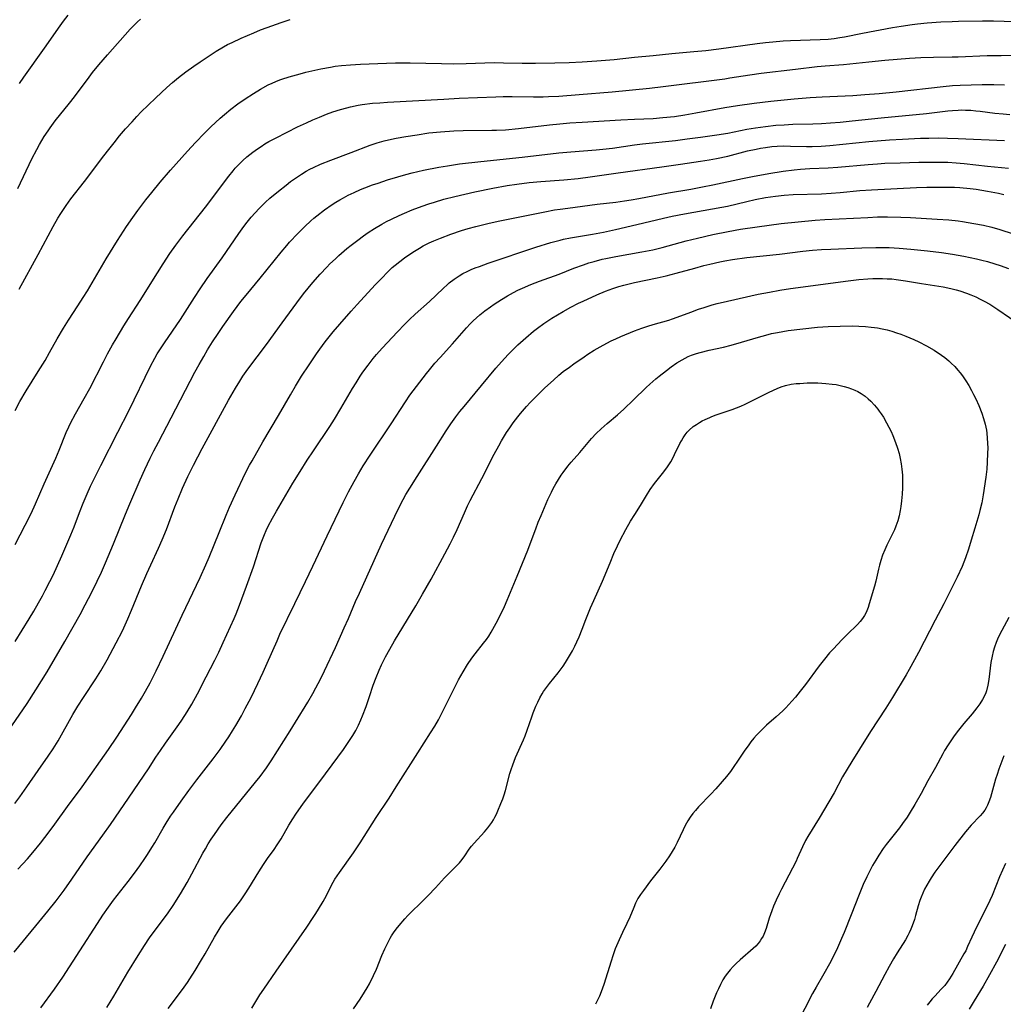
# Model space of a CAD drawing. Units: inches. Extents: x 2042369 to 2047770, y 274406 to 278028.
# Drawn here: x 2042959 to 2043117, y 274968 to 275126 of the extents above; entities that cross this region are included whole.
import ezdxf

# ---------------------------------------------------------------- set-up
doc = ezdxf.new("R2010")
doc.units = ezdxf.units.IN
doc.header["$MEASUREMENT"] = 0
doc.layers.add('c_28_T11S_R18E', color=20, linetype='Continuous')

msp = doc.modelspace()

# ---------------------------------------------------------------- linework, layer by layer
at = {"layer": 'c_28_T11S_R18E'}
for points in [[(2042958.48, 275099.24, 914), (2042960.76, 275103.98, 914), (2042961.53, 275105.49, 914), (2042961.99, 275106.32, 914), (2042962.73, 275107.59, 914), (2042963.33, 275108.51, 914), (2042963.65, 275108.97, 914), (2042964.5, 275110.11, 914), (2042966.76, 275112.92, 914), (2042967.57, 275113.95, 914), (2042969.91, 275117.13, 914), (2042970.48, 275117.87, 914), (2042971.48, 275119.11, 914), (2042972.87, 275120.71, 914), (2042976.51, 275124.8, 914), (2042977.13, 275125.45, 914), (2042977.69, 275125.98, 914), (2042978.18, 275126.41, 914)], [(2042958.7, 275083.11, 916), (2042961.77, 275088.66, 916), (2042964.17, 275093.15, 916), (2042964.93, 275094.5, 916), (2042965.38, 275095.25, 916), (2042965.9, 275096.05, 916), (2042966.24, 275096.53, 916), (2042967.01, 275097.58, 916), (2042969.18, 275100.38, 916), (2042972.27, 275104.49, 916), (2042973.07, 275105.52, 916), (2042973.92, 275106.58, 916), (2042974.82, 275107.67, 916), (2042975.78, 275108.8, 916), (2042976.81, 275109.96, 916), (2042977.56, 275110.77, 916), (2042978.3, 275111.53, 916), (2042979.41, 275112.64, 916), (2042980.62, 275113.81, 916), (2042982.41, 275115.46, 916), (2042983.31, 275116.26, 916), (2042984.28, 275117.07, 916), (2042985.46, 275117.99, 916), (2042986.7, 275118.89, 916), (2042987.72, 275119.59, 916), (2042989.5, 275120.77, 916), (2042990.28, 275121.27, 916), (2042991.5, 275121.99, 916), (2042992.15, 275122.33, 916), (2042992.85, 275122.68, 916), (2042994.33, 275123.35, 916), (2042996.36, 275124.24, 916), (2042997.43, 275124.68, 916), (2042998.5, 275125.09, 916), (2043000.76, 275125.88, 916), (2043002.18, 275126.34, 916)], [(2042958.78, 275116.08, 912), (2042959.46, 275117.09, 912), (2042962.79, 275121.76, 912), (2042965.26, 275125.34, 912), (2042965.81, 275126.09, 912), (2042966.55, 275127.06, 912)], [(2042958.05, 275063.63, 918), (2042958.81, 275065.06, 918), (2042959.82, 275066.76, 918), (2042961.77, 275069.87, 918), (2042962.85, 275071.65, 918), (2042963.59, 275072.93, 918), (2042964.79, 275075.1, 918), (2042965.8, 275076.82, 918), (2042966.63, 275078.13, 918), (2042968.13, 275080.42, 918), (2042968.98, 275081.73, 918), (2042969.65, 275082.84, 918), (2042972.67, 275087.94, 918), (2042974.49, 275090.9, 918), (2042975.91, 275093.13, 918), (2042976.92, 275094.6, 918), (2042977.72, 275095.7, 918), (2042979.03, 275097.44, 918), (2042979.97, 275098.62, 918), (2042981.32, 275100.26, 918), (2042983, 275102.2, 918), (2042985.71, 275105.22, 918), (2042986.98, 275106.61, 918), (2042988.43, 275108.12, 918), (2042989.47, 275109.14, 918), (2042990.96, 275110.53, 918), (2042991.63, 275111.12, 918), (2042992.67, 275111.97, 918), (2042993.8, 275112.83, 918), (2042994.95, 275113.64, 918), (2042996.27, 275114.5, 918), (2042997.43, 275115.2, 918), (2042998.67, 275115.86, 918), (2042999.28, 275116.15, 918), (2042999.9, 275116.43, 918), (2043000.5, 275116.67, 918), (2043001.17, 275116.91, 918), (2043002.38, 275117.29, 918), (2043003.39, 275117.56, 918), (2043004.68, 275117.89, 918), (2043007.11, 275118.44, 918), (2043008.67, 275118.74, 918), (2043009.42, 275118.85, 918), (2043010.44, 275118.98, 918), (2043011.86, 275119.1, 918), (2043013.45, 275119.19, 918), (2043017.62, 275119.37, 918), (2043019.07, 275119.42, 918), (2043021.41, 275119.42, 918), (2043026.46, 275119.28, 918), (2043028.4, 275119.26, 918), (2043030.4, 275119.29, 918), (2043033.42, 275119.41, 918), (2043034.95, 275119.44, 918), (2043036.4, 275119.43, 918), (2043039.42, 275119.36, 918), (2043041.56, 275119.37, 918), (2043044.66, 275119.42, 918), (2043046.93, 275119.48, 918), (2043049.03, 275119.56, 918), (2043051.4, 275119.71, 918), (2043054.17, 275119.96, 918), (2043057.42, 275120.3, 918), (2043060.4, 275120.59, 918), (2043063.43, 275120.92, 918), (2043066.93, 275121.21, 918), (2043068.85, 275121.4, 918), (2043070.95, 275121.66, 918), (2043077.08, 275122.52, 918), (2043078.43, 275122.68, 918), (2043079.6, 275122.8, 918), (2043081.29, 275122.92, 918), (2043082.47, 275122.98, 918), (2043087.19, 275123.13, 918), (2043088.51, 275123.22, 918), (2043089.43, 275123.32, 918), (2043090.35, 275123.45, 918), (2043091.13, 275123.59, 918), (2043094.01, 275124.16, 918), (2043098.83, 275125.08, 918), (2043100.2, 275125.32, 918), (2043101.95, 275125.57, 918), (2043102.83, 275125.67, 918), (2043104.35, 275125.81, 918), (2043106.57, 275125.97, 918), (2043108.36, 275126.05, 918), (2043109.39, 275126.08, 918), (2043113.23, 275126.14, 918), (2043115, 275126.13, 918), (2043120.09, 275125.97, 918)], [(2042958.04, 275042.09, 920), (2042959.69, 275045.21, 920), (2042960.61, 275047.06, 920), (2042961.32, 275048.63, 920), (2042962.71, 275051.86, 920), (2042964.57, 275055.97, 920), (2042965.1, 275057.23, 920), (2042966.26, 275060.09, 920), (2042966.67, 275061.01, 920), (2042966.96, 275061.6, 920), (2042967.74, 275063.09, 920), (2042969.15, 275065.53, 920), (2042970.04, 275067.15, 920), (2042972.21, 275071.42, 920), (2042972.89, 275072.71, 920), (2042973.7, 275074.16, 920), (2042974.27, 275075.14, 920), (2042975.49, 275077.18, 920), (2042976.24, 275078.36, 920), (2042978.13, 275081.25, 920), (2042980.87, 275085.7, 920), (2042981.78, 275087.14, 920), (2042982.88, 275088.79, 920), (2042983.86, 275090.15, 920), (2042984.98, 275091.64, 920), (2042988.59, 275096.24, 920), (2042992.36, 275101.22, 920), (2042993.04, 275102.08, 920), (2042993.38, 275102.48, 920), (2042994.16, 275103.32, 920), (2042994.6, 275103.75, 920), (2042995.25, 275104.33, 920), (2042996.19, 275105.09, 920), (2042996.92, 275105.62, 920), (2042997.5, 275106, 920), (2042998.13, 275106.39, 920), (2042998.78, 275106.77, 920), (2042999.8, 275107.32, 920), (2043001.68, 275108.29, 920), (2043003.37, 275109.13, 920), (2043004.79, 275109.8, 920), (2043005.79, 275110.26, 920), (2043006.86, 275110.71, 920), (2043008, 275111.16, 920), (2043009, 275111.53, 920), (2043010.24, 275111.93, 920), (2043011.26, 275112.21, 920), (2043011.85, 275112.36, 920), (2043013.09, 275112.61, 920), (2043013.74, 275112.71, 920), (2043015.41, 275112.91, 920), (2043016.58, 275113, 920), (2043017.82, 275113.08, 920), (2043026.83, 275113.59, 920), (2043029.31, 275113.72, 920), (2043035.19, 275113.96, 920), (2043036.35, 275113.99, 920), (2043037.82, 275113.99, 920), (2043041.23, 275113.93, 920), (2043042.76, 275113.95, 920), (2043043.61, 275113.98, 920), (2043045.3, 275114.07, 920), (2043048.56, 275114.31, 920), (2043053.81, 275114.78, 920), (2043059.85, 275115.36, 920), (2043062.02, 275115.59, 920), (2043071.91, 275116.85, 920), (2043072.74, 275116.98, 920), (2043075.91, 275117.51, 920), (2043077.74, 275117.77, 920), (2043083.26, 275118.38, 920), (2043086.74, 275118.81, 920), (2043087.99, 275118.93, 920), (2043090.95, 275119.15, 920), (2043095, 275119.58, 920), (2043097.59, 275119.83, 920), (2043101.53, 275120.15, 920), (2043103.37, 275120.26, 920), (2043105.41, 275120.34, 920), (2043108.4, 275120.36, 920), (2043109.34, 275120.38, 920), (2043113.99, 275120.56, 920), (2043116.25, 275120.61, 920), (2043117.89, 275120.62, 920)], [(2043002.22, 275100.34, 922), (2043002.86, 275100.8, 922), (2043003.97, 275101.54, 922), (2043004.76, 275102.01, 922), (2043005.33, 275102.32, 922), (2043005.9, 275102.61, 922), (2043007.06, 275103.14, 922), (2043008.69, 275103.8, 922), (2043011.98, 275105.03, 922), (2043014.99, 275106.19, 922), (2043016.11, 275106.56, 922), (2043017.26, 275106.88, 922), (2043018.43, 275107.16, 922), (2043019.21, 275107.32, 922), (2043020.72, 275107.59, 922), (2043022.53, 275107.88, 922), (2043024.42, 275108.15, 922), (2043026.3, 275108.34, 922), (2043028.43, 275108.47, 922), (2043029.94, 275108.54, 922), (2043034.51, 275108.58, 922), (2043035.29, 275108.6, 922), (2043036.75, 275108.67, 922), (2043038.82, 275108.85, 922), (2043043.76, 275109.45, 922), (2043045.42, 275109.62, 922), (2043047.06, 275109.76, 922), (2043049.03, 275109.9, 922), (2043055.24, 275110.26, 922), (2043057.41, 275110.37, 922), (2043060.41, 275110.49, 922), (2043061.99, 275110.61, 922), (2043063.85, 275110.82, 922), (2043065.48, 275111.07, 922), (2043067.25, 275111.38, 922), (2043071.91, 275112.24, 922), (2043073.96, 275112.58, 922), (2043076.61, 275112.96, 922), (2043079.28, 275113.28, 922), (2043083.04, 275113.65, 922), (2043085.59, 275113.85, 922), (2043087.54, 275113.97, 922), (2043092.45, 275114.19, 922), (2043094.39, 275114.31, 922), (2043096.65, 275114.47, 922), (2043099.41, 275114.74, 922), (2043106.92, 275115.61, 922), (2043108.43, 275115.76, 922), (2043109.66, 275115.84, 922), (2043111.42, 275115.9, 922), (2043113.18, 275115.92, 922), (2043115.05, 275115.92, 922), (2043116.78, 275115.89, 922)], [(2042957.53, 275013.03, 924), (2042959.97, 275016.59, 924), (2042961.39, 275018.76, 924), (2042963.18, 275021.66, 924), (2042966.02, 275026.53, 924), (2042968.48, 275030.9, 924), (2042969.3, 275032.41, 924), (2042970.37, 275034.45, 924), (2042971.23, 275036.2, 924), (2042971.9, 275037.67, 924), (2042972.55, 275039.15, 924), (2042973.85, 275042.2, 924), (2042975.74, 275046.97, 924), (2042976.44, 275048.66, 924), (2042978.1, 275052.47, 924), (2042978.87, 275054.15, 924), (2042979.73, 275055.97, 924), (2042980.3, 275057.14, 924), (2042981.03, 275058.55, 924), (2042983.1, 275062.45, 924), (2042986.9, 275069.76, 924), (2042987.56, 275070.98, 924), (2042988.31, 275072.29, 924), (2042988.94, 275073.36, 924), (2042989.74, 275074.64, 924), (2042990.62, 275075.97, 924), (2042991.4, 275077.1, 924), (2042993.09, 275079.48, 924), (2042994.27, 275081.08, 924), (2042995.11, 275082.14, 924), (2042997.34, 275084.85, 924), (2043000.74, 275089.05, 924), (2043001.64, 275090.12, 924), (2043002.07, 275090.61, 924), (2043003.4, 275092.03, 924), (2043004.52, 275093.14, 924), (2043005.51, 275094.06, 924), (2043005.99, 275094.48, 924), (2043006.48, 275094.88, 924), (2043007.71, 275095.81, 924), (2043008.92, 275096.65, 924), (2043009.5, 275097.03, 924), (2043010.12, 275097.41, 924), (2043010.75, 275097.77, 924), (2043011.47, 275098.15, 924), (2043012.42, 275098.62, 924), (2043013.45, 275099.07, 924), (2043014.17, 275099.36, 924), (2043015.4, 275099.81, 924), (2043016.3, 275100.12, 924), (2043017.79, 275100.61, 924), (2043019.45, 275101.12, 924), (2043020.74, 275101.49, 924), (2043021.76, 275101.76, 924), (2043023.57, 275102.17, 924), (2043026.02, 275102.66, 924), (2043027.41, 275102.9, 924), (2043029.37, 275103.19, 924), (2043032.74, 275103.59, 924), (2043039.4, 275104.28, 924), (2043045.26, 275104.94, 924), (2043047.2, 275105.11, 924), (2043051.26, 275105.43, 924), (2043052.32, 275105.54, 924), (2043053.88, 275105.74, 924), (2043057.43, 275106.23, 924), (2043058.71, 275106.39, 924), (2043063.99, 275106.96, 924), (2043065.88, 275107.19, 924), (2043068.02, 275107.46, 924), (2043070.64, 275107.84, 924), (2043072.37, 275108.14, 924), (2043075.45, 275108.75, 924), (2043076.85, 275108.99, 924), (2043078.42, 275109.2, 924), (2043080.11, 275109.38, 924), (2043081.42, 275109.47, 924), (2043082.83, 275109.54, 924), (2043086.01, 275109.63, 924), (2043087.4, 275109.69, 924), (2043088.87, 275109.78, 924), (2043090.41, 275109.91, 924), (2043092.32, 275110.09, 924), (2043096.99, 275110.57, 924), (2043104.26, 275111.3, 924), (2043107.71, 275111.72, 924), (2043108.44, 275111.78, 924), (2043109.34, 275111.83, 924), (2043109.92, 275111.84, 924), (2043110.51, 275111.83, 924), (2043111.39, 275111.79, 924), (2043112.17, 275111.73, 924), (2043112.88, 275111.65, 924), (2043115.23, 275111.35, 924), (2043116.55, 275111.2, 924), (2043117.66, 275111.11, 924)], [(2042957.99, 275000.56, 926), (2042958.8, 275001.6, 926), (2042959.95, 275003.2, 926), (2042961.76, 275005.85, 926), (2042963.36, 275008.13, 926), (2042964.17, 275009.33, 926), (2042964.95, 275010.61, 926), (2042967.29, 275014.81, 926), (2042968.1, 275016.15, 926), (2042969, 275017.55, 926), (2042971, 275020.54, 926), (2042971.81, 275021.82, 926), (2042972.83, 275023.62, 926), (2042974.27, 275026.31, 926), (2042975.26, 275028.28, 926), (2042976.14, 275030.18, 926), (2042976.74, 275031.55, 926), (2042978.34, 275035.45, 926), (2042979.19, 275037.44, 926), (2042979.81, 275038.82, 926), (2042981.06, 275041.52, 926), (2042981.65, 275042.85, 926), (2042982.32, 275044.51, 926), (2042983.67, 275048.13, 926), (2042984.19, 275049.44, 926), (2042984.91, 275051.15, 926), (2042985.75, 275053, 926), (2042986.66, 275054.84, 926), (2042988.06, 275057.52, 926), (2042992.3, 275065.28, 926), (2042993.39, 275067.19, 926), (2042994.08, 275068.34, 926), (2042994.6, 275069.14, 926), (2042995.38, 275070.25, 926), (2042998.36, 275074.2, 926), (2043000.9, 275077.66, 926), (2043003.23, 275080.9, 926), (2043004.31, 275082.32, 926), (2043005.82, 275084.16, 926), (2043006.98, 275085.49, 926), (2043008.04, 275086.61, 926), (2043008.56, 275087.14, 926), (2043009.44, 275087.98, 926), (2043010, 275088.5, 926), (2043011.27, 275089.59, 926), (2043011.97, 275090.15, 926), (2043013.01, 275090.96, 926), (2043013.94, 275091.64, 926), (2043014.69, 275092.16, 926), (2043015.72, 275092.83, 926), (2043016.89, 275093.52, 926), (2043017.63, 275093.92, 926), (2043018.44, 275094.34, 926), (2043019.64, 275094.91, 926), (2043020.51, 275095.29, 926), (2043021.77, 275095.8, 926), (2043023.33, 275096.39, 926), (2043024.41, 275096.77, 926), (2043025.31, 275097.06, 926), (2043026.81, 275097.51, 926), (2043028.58, 275097.97, 926), (2043031.79, 275098.7, 926), (2043034.68, 275099.3, 926), (2043036.97, 275099.71, 926), (2043038.53, 275099.95, 926), (2043040.51, 275100.18, 926), (2043042.41, 275100.34, 926), (2043046.1, 275100.61, 926), (2043048.39, 275100.84, 926), (2043050.3, 275101.1, 926), (2043054.78, 275101.76, 926), (2043061.78, 275102.7, 926), (2043064.82, 275103.13, 926), (2043068, 275103.61, 926), (2043069.39, 275103.84, 926), (2043070.6, 275104.07, 926), (2043072.37, 275104.45, 926), (2043075.57, 275105.26, 926), (2043076.96, 275105.58, 926), (2043077.66, 275105.72, 926), (2043078.45, 275105.84, 926), (2043079.47, 275105.97, 926), (2043080.32, 275106.03, 926), (2043081.4, 275106.07, 926), (2043082.46, 275106.06, 926), (2043085.01, 275105.97, 926), (2043085.91, 275105.97, 926), (2043087.39, 275106.01, 926), (2043088.75, 275106.12, 926), (2043095.03, 275106.76, 926), (2043098.31, 275107.04, 926), (2043100.41, 275107.17, 926), (2043103.28, 275107.3, 926), (2043104.66, 275107.34, 926), (2043106.14, 275107.35, 926), (2043107.61, 275107.32, 926), (2043109.36, 275107.25, 926), (2043116.79, 275106.92, 926)], [(2042958.51, 274990.01, 928), (2042960.02, 274991.67, 928), (2042960.88, 274992.66, 928), (2042962.12, 274994.18, 928), (2042963.53, 274995.98, 928), (2042964.45, 274997.23, 928), (2042966.46, 275000.06, 928), (2042968.8, 275003.22, 928), (2042973.05, 275009.22, 928), (2042974.37, 275011.2, 928), (2042976.73, 275014.84, 928), (2042977.39, 275015.9, 928), (2042978.32, 275017.44, 928), (2042978.97, 275018.58, 928), (2042979.71, 275019.93, 928), (2042980.69, 275021.84, 928), (2042981.81, 275024.17, 928), (2042984.83, 275030.77, 928), (2042987.75, 275036.82, 928), (2042988.67, 275038.84, 928), (2042989.19, 275040.07, 928), (2042990.77, 275044.06, 928), (2042991.89, 275046.81, 928), (2042992.44, 275048.12, 928), (2042993.34, 275050.1, 928), (2042995.02, 275053.63, 928), (2042995.65, 275054.82, 928), (2042996.06, 275055.54, 928), (2042997.8, 275058.56, 928), (2043000.3, 275062.81, 928), (2043002.22, 275066.15, 928), (2043003.04, 275067.53, 928), (2043004.02, 275069.14, 928), (2043005.2, 275070.95, 928), (2043006.41, 275072.73, 928), (2043006.92, 275073.44, 928), (2043007.81, 275074.63, 928), (2043009.1, 275076.24, 928), (2043010.13, 275077.45, 928), (2043011.98, 275079.55, 928), (2043012.95, 275080.63, 928), (2043015.83, 275083.76, 928), (2043016.78, 275084.76, 928), (2043017.92, 275085.92, 928), (2043018.56, 275086.54, 928), (2043019.04, 275086.96, 928), (2043019.76, 275087.54, 928), (2043020.51, 275088.09, 928), (2043021.85, 275089, 928), (2043022.91, 275089.66, 928), (2043023.54, 275090.02, 928), (2043024.48, 275090.5, 928), (2043025.21, 275090.84, 928), (2043026.28, 275091.28, 928), (2043027.95, 275091.9, 928), (2043029.69, 275092.48, 928), (2043030.76, 275092.8, 928), (2043031.98, 275093.15, 928), (2043033.88, 275093.63, 928), (2043035.56, 275094.01, 928), (2043043.06, 275095.5, 928), (2043044.61, 275095.8, 928), (2043045.47, 275095.94, 928), (2043046.7, 275096.11, 928), (2043051.43, 275096.72, 928), (2043054.4, 275097.06, 928), (2043055.82, 275097.25, 928), (2043056.86, 275097.41, 928), (2043058.11, 275097.63, 928), (2043062.88, 275098.55, 928), (2043066.48, 275099.15, 928), (2043068.34, 275099.49, 928), (2043069.96, 275099.82, 928), (2043074.72, 275100.87, 928), (2043076.34, 275101.18, 928), (2043078.97, 275101.63, 928), (2043081.27, 275102, 928), (2043083.06, 275102.23, 928), (2043084.05, 275102.34, 928), (2043085.56, 275102.44, 928), (2043088.5, 275102.58, 928), (2043090.06, 275102.68, 928), (2043094.88, 275103.11, 928), (2043096.42, 275103.22, 928), (2043097.56, 275103.29, 928), (2043100.02, 275103.38, 928), (2043103.05, 275103.46, 928), (2043105.41, 275103.49, 928), (2043106.8, 275103.48, 928), (2043107.69, 275103.45, 928), (2043109.01, 275103.37, 928), (2043110.32, 275103.23, 928), (2043114.05, 275102.8, 928), (2043117.42, 275102.53, 928)], [(2042957.89, 274976.7, 930), (2042961.4, 274980.89, 930), (2042963.32, 274983.25, 930), (2042964.63, 274984.93, 930), (2042965.91, 274986.65, 930), (2042967.15, 274988.41, 930), (2042969.61, 274991.99, 930), (2042972.11, 274995.45, 930), (2042973.34, 274997.19, 930), (2042977.02, 275002.59, 930), (2042978.77, 275005.11, 930), (2042979.43, 275006.1, 930), (2042980.64, 275007.98, 930), (2042981.37, 275009.07, 930), (2042982.16, 275010.22, 930), (2042984.33, 275013.22, 930), (2042984.82, 275013.93, 930), (2042985.67, 275015.25, 930), (2042986.38, 275016.46, 930), (2042987.31, 275018.16, 930), (2042988.72, 275020.86, 930), (2042990.07, 275023.52, 930), (2042990.72, 275024.84, 930), (2042991.43, 275026.36, 930), (2042992.62, 275028.95, 930), (2042993.17, 275030.21, 930), (2042993.51, 275031, 930), (2042994.05, 275032.38, 930), (2042995.16, 275035.4, 930), (2042996.27, 275038.54, 930), (2042997.55, 275042.37, 930), (2042998.05, 275043.7, 930), (2042998.33, 275044.35, 930), (2042998.65, 275045.04, 930), (2042999.32, 275046.31, 930), (2042999.99, 275047.48, 930), (2043002.63, 275051.94, 930), (2043003.77, 275053.8, 930), (2043004.93, 275055.64, 930), (2043005.9, 275057.14, 930), (2043008.53, 275061.02, 930), (2043009.29, 275062.2, 930), (2043010.33, 275063.91, 930), (2043012.18, 275067.12, 930), (2043012.74, 275068.05, 930), (2043013.41, 275069.11, 930), (2043013.83, 275069.74, 930), (2043014.67, 275070.91, 930), (2043015.52, 275071.98, 930), (2043016.05, 275072.6, 930), (2043016.96, 275073.62, 930), (2043019.4, 275076.23, 930), (2043020.52, 275077.41, 930), (2043021.33, 275078.24, 930), (2043022.23, 275079.09, 930), (2043024.51, 275081.11, 930), (2043026.72, 275083.2, 930), (2043027.41, 275083.83, 930), (2043027.71, 275084.08, 930), (2043028.48, 275084.67, 930), (2043029.28, 275085.21, 930), (2043029.9, 275085.58, 930), (2043030.55, 275085.92, 930), (2043031.22, 275086.23, 930), (2043031.87, 275086.5, 930), (2043032.53, 275086.75, 930), (2043033.92, 275087.24, 930), (2043041.58, 275089.8, 930), (2043044.02, 275090.57, 930), (2043045.47, 275090.97, 930), (2043046.05, 275091.1, 930), (2043047.14, 275091.32, 930), (2043048.42, 275091.54, 930), (2043050.66, 275091.9, 930), (2043052.47, 275092.23, 930), (2043054.39, 275092.65, 930), (2043057.81, 275093.49, 930), (2043062.07, 275094.47, 930), (2043063.44, 275094.78, 930), (2043065.45, 275095.17, 930), (2043071.45, 275096.25, 930), (2043072.36, 275096.43, 930), (2043075.44, 275097.17, 930), (2043076.8, 275097.47, 930), (2043078.43, 275097.78, 930), (2043080.03, 275098.03, 930), (2043081.43, 275098.19, 930), (2043082.9, 275098.29, 930), (2043087.4, 275098.41, 930), (2043088.98, 275098.5, 930), (2043090.4, 275098.61, 930), (2043093.57, 275098.91, 930), (2043095.43, 275099.04, 930), (2043102.67, 275099.39, 930), (2043104.34, 275099.45, 930), (2043106.47, 275099.48, 930), (2043108.03, 275099.47, 930), (2043108.78, 275099.44, 930), (2043109.61, 275099.39, 930), (2043111.27, 275099.24, 930), (2043112.21, 275099.12, 930), (2043114.03, 275098.82, 930), (2043115.84, 275098.48, 930), (2043116.66, 275098.29, 930)], [(2042958.06, 275026.52, 922), (2042960.3, 275030.17, 922), (2042961.05, 275031.43, 922), (2042961.81, 275032.76, 922), (2042962.44, 275033.89, 922), (2042962.87, 275034.7, 922), (2042963.63, 275036.19, 922), (2042964.13, 275037.21, 922), (2042964.84, 275038.72, 922), (2042965.54, 275040.29, 922), (2042966.36, 275042.16, 922), (2042966.99, 275043.65, 922), (2042967.52, 275044.96, 922), (2042968.38, 275047.26, 922), (2042968.96, 275048.75, 922), (2042969.6, 275050.25, 922), (2042970.16, 275051.46, 922), (2042970.79, 275052.78, 922), (2042971.81, 275054.81, 922), (2042974.53, 275060.13, 922), (2042976.3, 275063.55, 922), (2042979.77, 275070.71, 922), (2042980.45, 275072.01, 922), (2042980.85, 275072.69, 922), (2042981.27, 275073.36, 922), (2042982.02, 275074.49, 922), (2042984.58, 275078.23, 922), (2042985.32, 275079.37, 922), (2042986.84, 275081.77, 922), (2042987.73, 275083.13, 922), (2042988.88, 275084.78, 922), (2042991.28, 275088.1, 922), (2042993.93, 275092.04, 922), (2042994.72, 275093.12, 922), (2042995.26, 275093.82, 922), (2042995.94, 275094.65, 922), (2042996.56, 275095.36, 922), (2042997.2, 275096.05, 922), (2042997.56, 275096.41, 922), (2042998.21, 275097.03, 922), (2042998.92, 275097.67, 922), (2043000.31, 275098.83, 922), (2043001.52, 275099.8, 922), (2043002.22, 275100.34, 922)], [(2042962.18, 274967.73, 932), (2042964.36, 274970.77, 932), (2042965.69, 274972.69, 932), (2042968.45, 274976.89, 932), (2042971.27, 274981.31, 932), (2042972.14, 274982.61, 932), (2042973.02, 274983.89, 932), (2042973.86, 274985.05, 932), (2042976.18, 274988.02, 932), (2042977.2, 274989.36, 932), (2042978.07, 274990.56, 932), (2042978.85, 274991.7, 932), (2042979.3, 274992.37, 932), (2042980.01, 274993.5, 932), (2042980.45, 274994.24, 932), (2042981.78, 274996.58, 932), (2042982.27, 274997.39, 932), (2042983, 274998.52, 932), (2042983.44, 274999.16, 932), (2042984.67, 275000.92, 932), (2042985.93, 275002.65, 932), (2042987.23, 275004.36, 932), (2042989.84, 275007.73, 932), (2042990.93, 275009.22, 932), (2042991.85, 275010.54, 932), (2042992.32, 275011.25, 932), (2042992.94, 275012.21, 932), (2042993.47, 275013.07, 932), (2042994.36, 275014.61, 932), (2042994.98, 275015.77, 932), (2042995.9, 275017.57, 932), (2042997, 275019.82, 932), (2042997.85, 275021.63, 932), (2042998.5, 275023.04, 932), (2043000.07, 275026.66, 932), (2043000.54, 275027.71, 932), (2043002.92, 275032.63, 932), (2043004.66, 275036.18, 932), (2043005.81, 275038.62, 932), (2043008.1, 275043.5, 932), (2043010.7, 275048.86, 932), (2043011.55, 275050.55, 932), (2043012.44, 275052.2, 932), (2043013.15, 275053.46, 932), (2043013.91, 275054.72, 932), (2043015.03, 275056.45, 932), (2043018.36, 275061.47, 932), (2043020.68, 275065.02, 932), (2043021.4, 275066.05, 932), (2043021.93, 275066.77, 932), (2043024.05, 275069.55, 932), (2043024.54, 275070.16, 932), (2043025.4, 275071.19, 932), (2043026.24, 275072.14, 932), (2043028.24, 275074.33, 932), (2043030.47, 275076.86, 932), (2043031.08, 275077.52, 932), (2043031.56, 275078, 932), (2043032.09, 275078.48, 932), (2043032.63, 275078.95, 932), (2043033.43, 275079.6, 932), (2043034.3, 275080.26, 932), (2043034.93, 275080.7, 932), (2043036.09, 275081.45, 932), (2043037.04, 275082.01, 932), (2043038, 275082.53, 932), (2043038.72, 275082.9, 932), (2043039.45, 275083.24, 932), (2043040.81, 275083.83, 932), (2043042.19, 275084.37, 932), (2043045.32, 275085.51, 932), (2043047.7, 275086.44, 932), (2043049.22, 275087.01, 932), (2043050.07, 275087.29, 932), (2043050.94, 275087.54, 932), (2043052.25, 275087.89, 932), (2043052.81, 275088.02, 932), (2043054.43, 275088.35, 932), (2043058.61, 275089.07, 932), (2043060.36, 275089.42, 932), (2043061.85, 275089.78, 932), (2043065.71, 275090.82, 932), (2043067.55, 275091.28, 932), (2043070.01, 275091.85, 932), (2043072.42, 275092.35, 932), (2043074.42, 275092.7, 932), (2043077.12, 275093.1, 932), (2043080.96, 275093.6, 932), (2043083.67, 275093.89, 932), (2043086.4, 275094.14, 932), (2043087.98, 275094.25, 932), (2043094.84, 275094.61, 932), (2043096.42, 275094.67, 932), (2043098.01, 275094.7, 932), (2043100.14, 275094.66, 932), (2043101.69, 275094.58, 932), (2043105.98, 275094.34, 932), (2043107.84, 275094.21, 932), (2043109.37, 275094.05, 932), (2043110.06, 275093.95, 932), (2043111.84, 275093.65, 932), (2043113.42, 275093.34, 932), (2043114.73, 275093.03, 932), (2043116.04, 275092.66, 932), (2043118.18, 275091.97, 932)], [(2042972.74, 274967.81, 934), (2042973.29, 274968.65, 934), (2042973.9, 274969.62, 934), (2042976.15, 274973.46, 934), (2042977.8, 274976.16, 934), (2042978.81, 274977.76, 934), (2042979.62, 274978.97, 934), (2042980.06, 274979.58, 934), (2042982.2, 274982.4, 934), (2042982.61, 274982.97, 934), (2042983.4, 274984.15, 934), (2042984.56, 274986.02, 934), (2042985.65, 274987.89, 934), (2042986.4, 274989.25, 934), (2042988.17, 274992.55, 934), (2042988.58, 274993.29, 934), (2042989.04, 274994.07, 934), (2042989.53, 274994.83, 934), (2042990.03, 274995.58, 934), (2042991.11, 274997.1, 934), (2042992.03, 274998.29, 934), (2042996.62, 275003.94, 934), (2042997.34, 275004.87, 934), (2042998.38, 275006.27, 934), (2042999.14, 275007.4, 934), (2043002.19, 275012.2, 934), (2043003.05, 275013.58, 934), (2043005, 275016.78, 934), (2043005.83, 275018.21, 934), (2043006.32, 275019.1, 934), (2043007.04, 275020.51, 934), (2043007.7, 275021.86, 934), (2043009.43, 275025.58, 934), (2043010.86, 275028.72, 934), (2043011.52, 275030.21, 934), (2043012.68, 275032.95, 934), (2043013.28, 275034.32, 934), (2043016.82, 275042.16, 934), (2043018.95, 275046.67, 934), (2043019.64, 275048.11, 934), (2043020.3, 275049.34, 934), (2043020.74, 275050.11, 934), (2043021.35, 275051.14, 934), (2043022.53, 275053.03, 934), (2043025.64, 275057.87, 934), (2043027.22, 275060.37, 934), (2043027.95, 275061.47, 934), (2043028.77, 275062.61, 934), (2043029.42, 275063.46, 934), (2043030.07, 275064.25, 934), (2043032.89, 275067.6, 934), (2043035.19, 275070.4, 934), (2043036.06, 275071.42, 934), (2043037.13, 275072.58, 934), (2043038.06, 275073.52, 934), (2043038.72, 275074.14, 934), (2043039.98, 275075.26, 934), (2043041.24, 275076.33, 934), (2043041.86, 275076.83, 934), (2043042.9, 275077.6, 934), (2043043.52, 275078.02, 934), (2043044.17, 275078.42, 934), (2043046, 275079.5, 934), (2043047.23, 275080.19, 934), (2043048.45, 275080.82, 934), (2043049.16, 275081.16, 934), (2043051.37, 275082.15, 934), (2043052.76, 275082.75, 934), (2043053.92, 275083.19, 934), (2043054.89, 275083.51, 934), (2043055.72, 275083.75, 934), (2043057.41, 275084.15, 934), (2043061.03, 275084.91, 934), (2043062.49, 275085.23, 934), (2043064.08, 275085.63, 934), (2043067.1, 275086.48, 934), (2043068.54, 275086.87, 934), (2043069.51, 275087.11, 934), (2043071.1, 275087.46, 934), (2043071.9, 275087.62, 934), (2043073.14, 275087.83, 934), (2043075.42, 275088.15, 934), (2043080.7, 275088.72, 934), (2043084.42, 275089.17, 934), (2043085.99, 275089.33, 934), (2043087.42, 275089.45, 934), (2043088.9, 275089.53, 934), (2043093.9, 275089.73, 934), (2043096.14, 275089.79, 934), (2043097.47, 275089.78, 934), (2043098.25, 275089.76, 934), (2043099.89, 275089.67, 934), (2043101.74, 275089.51, 934), (2043104.45, 275089.23, 934), (2043106.66, 275088.96, 934), (2043108.42, 275088.7, 934), (2043110.25, 275088.37, 934), (2043112.26, 275087.96, 934), (2043113.15, 275087.75, 934), (2043114.03, 275087.51, 934), (2043115.23, 275087.15, 934), (2043116.06, 275086.88, 934), (2043117.44, 275086.38, 934)], [(2042982.61, 274967.66, 936), (2042984.88, 274970.67, 936), (2042985.7, 274971.84, 936), (2042986.1, 274972.42, 936), (2042986.94, 274973.75, 936), (2042987.97, 274975.45, 936), (2042988.54, 274976.43, 936), (2042990.05, 274979.1, 936), (2042990.61, 274980.03, 936), (2042991.12, 274980.83, 936), (2042991.96, 274982.02, 936), (2042994.21, 274984.94, 936), (2042994.98, 274986.03, 936), (2042995.57, 274986.94, 936), (2042997.16, 274989.59, 936), (2042997.89, 274990.75, 936), (2042998.56, 274991.73, 936), (2042999.6, 274993.18, 936), (2043000.1, 274993.9, 936), (2043000.41, 274994.38, 936), (2043000.71, 274994.86, 936), (2043001.98, 274997.08, 936), (2043002.58, 274998.06, 936), (2043003.07, 274998.82, 936), (2043003.93, 275000.06, 936), (2043004.48, 275000.81, 936), (2043006.8, 275003.86, 936), (2043008.89, 275006.73, 936), (2043010.72, 275009.2, 936), (2043011.39, 275010.16, 936), (2043011.82, 275010.81, 936), (2043012.23, 275011.48, 936), (2043012.69, 275012.28, 936), (2043013.12, 275013.12, 936), (2043013.52, 275013.97, 936), (2043013.79, 275014.59, 936), (2043014.38, 275016.12, 936), (2043014.93, 275017.73, 936), (2043015.52, 275019.52, 936), (2043015.97, 275020.78, 936), (2043016.46, 275021.96, 936), (2043016.84, 275022.79, 936), (2043017.49, 275024.1, 936), (2043018.16, 275025.33, 936), (2043018.93, 275026.65, 936), (2043022.32, 275032.24, 936), (2043023.43, 275034.12, 936), (2043024.78, 275036.53, 936), (2043027, 275040.62, 936), (2043027.85, 275042.23, 936), (2043028.37, 275043.29, 936), (2043028.95, 275044.53, 936), (2043030.12, 275047.21, 936), (2043030.63, 275048.3, 936), (2043031.07, 275049.18, 936), (2043032.94, 275052.72, 936), (2043034.91, 275056.58, 936), (2043035.64, 275057.94, 936), (2043036.09, 275058.75, 936), (2043036.56, 275059.55, 936), (2043036.9, 275060.07, 936), (2043037.42, 275060.85, 936), (2043037.97, 275061.62, 936), (2043038.71, 275062.59, 936), (2043039.15, 275063.14, 936), (2043040.07, 275064.23, 936), (2043040.68, 275064.9, 936), (2043041.3, 275065.55, 936), (2043042.17, 275066.41, 936), (2043043.02, 275067.23, 936), (2043044.4, 275068.5, 936), (2043045.29, 275069.27, 936), (2043046, 275069.85, 936), (2043046.98, 275070.59, 936), (2043047.68, 275071.1, 936), (2043049.35, 275072.25, 936), (2043049.93, 275072.64, 936), (2043050.95, 275073.28, 936), (2043052.41, 275074.12, 936), (2043053.68, 275074.77, 936), (2043054.41, 275075.12, 936), (2043055.2, 275075.47, 936), (2043057.42, 275076.39, 936), (2043058.62, 275076.85, 936), (2043059.55, 275077.17, 936), (2043060.43, 275077.44, 936), (2043062.91, 275078.13, 936), (2043063.52, 275078.32, 936), (2043064.87, 275078.8, 936), (2043066.45, 275079.41, 936), (2043067.66, 275079.85, 936), (2043068.59, 275080.17, 936), (2043069.89, 275080.57, 936), (2043070.7, 275080.78, 936), (2043072.35, 275081.18, 936), (2043077.25, 275082.26, 936), (2043079.1, 275082.63, 936), (2043080.75, 275082.92, 936), (2043082.42, 275083.18, 936), (2043086.08, 275083.7, 936), (2043091.27, 275084.39, 936), (2043093.43, 275084.64, 936), (2043094.83, 275084.76, 936), (2043095.66, 275084.8, 936), (2043096.42, 275084.81, 936), (2043097.18, 275084.8, 936), (2043097.95, 275084.77, 936), (2043098.71, 275084.72, 936), (2043099.4, 275084.65, 936), (2043100.91, 275084.44, 936), (2043103.46, 275084.01, 936), (2043106.93, 275083.46, 936), (2043107.71, 275083.31, 936), (2043108.38, 275083.16, 936), (2043109, 275083, 936), (2043109.61, 275082.82, 936), (2043110.7, 275082.45, 936), (2043111.37, 275082.19, 936), (2043112.17, 275081.84, 936), (2043112.86, 275081.5, 936), (2043113.54, 275081.14, 936), (2043114.4, 275080.66, 936), (2043115.07, 275080.25, 936), (2043115.72, 275079.83, 936), (2043119.47, 275077.23, 936)], [(2042996.05, 274967.69, 938), (2042996.84, 274969.03, 938), (2042997.32, 274969.82, 938), (2042997.95, 274970.77, 938), (2042999.95, 274973.61, 938), (2043004.86, 274980.71, 938), (2043005.88, 274982.23, 938), (2043006.31, 274982.89, 938), (2043006.75, 274983.59, 938), (2043007.45, 274984.79, 938), (2043007.99, 274985.8, 938), (2043008.64, 274987.09, 938), (2043009.09, 274987.92, 938), (2043009.37, 274988.38, 938), (2043010.09, 274989.46, 938), (2043012.34, 274992.65, 938), (2043013.39, 274994.23, 938), (2043015.98, 274998.32, 938), (2043018.04, 275001.4, 938), (2043019.21, 275003.2, 938), (2043022.64, 275008.68, 938), (2043024.69, 275011.86, 938), (2043025.37, 275012.96, 938), (2043025.95, 275013.96, 938), (2043026.62, 275015.23, 938), (2043028.44, 275018.89, 938), (2043029.21, 275020.37, 938), (2043029.93, 275021.68, 938), (2043030.62, 275022.83, 938), (2043031.34, 275023.89, 938), (2043031.85, 275024.56, 938), (2043033.2, 275026.25, 938), (2043033.65, 275026.85, 938), (2043034.03, 275027.41, 938), (2043034.42, 275028.04, 938), (2043035.22, 275029.47, 938), (2043035.86, 275030.71, 938), (2043036.55, 275032.16, 938), (2043037, 275033.18, 938), (2043038.58, 275037.05, 938), (2043040.3, 275041.21, 938), (2043040.7, 275042.23, 938), (2043041.57, 275044.61, 938), (2043041.98, 275045.68, 938), (2043042.42, 275046.74, 938), (2043043.53, 275049.32, 938), (2043044.08, 275050.49, 938), (2043044.39, 275051.1, 938), (2043044.79, 275051.85, 938), (2043045.2, 275052.54, 938), (2043045.63, 275053.21, 938), (2043045.96, 275053.67, 938), (2043046.74, 275054.68, 938), (2043047.26, 275055.3, 938), (2043048.66, 275056.88, 938), (2043050.53, 275059.1, 938), (2043051.25, 275059.9, 938), (2043052.07, 275060.69, 938), (2043053.04, 275061.55, 938), (2043054.67, 275062.94, 938), (2043055.7, 275063.85, 938), (2043057.28, 275065.32, 938), (2043059.3, 275067.29, 938), (2043059.9, 275067.85, 938), (2043060.86, 275068.7, 938), (2043061.38, 275069.13, 938), (2043062.55, 275070.04, 938), (2043063.32, 275070.6, 938), (2043064.23, 275071.25, 938), (2043065.04, 275071.76, 938), (2043065.54, 275072.03, 938), (2043066.05, 275072.28, 938), (2043066.59, 275072.5, 938), (2043067.38, 275072.76, 938), (2043067.96, 275072.93, 938), (2043069.4, 275073.27, 938), (2043071.7, 275073.79, 938), (2043072.92, 275074.1, 938), (2043074.6, 275074.57, 938), (2043077.32, 275075.4, 938), (2043078.48, 275075.73, 938), (2043079.38, 275075.95, 938), (2043080.35, 275076.15, 938), (2043082.09, 275076.44, 938), (2043084.41, 275076.73, 938), (2043086.77, 275076.98, 938), (2043088.47, 275077.1, 938), (2043090.43, 275077.16, 938), (2043092.39, 275077.18, 938), (2043093.43, 275077.15, 938), (2043094.48, 275077.09, 938), (2043095.39, 275077.01, 938), (2043095.9, 275076.94, 938), (2043096.4, 275076.86, 938), (2043097.16, 275076.72, 938), (2043097.93, 275076.54, 938), (2043098.69, 275076.33, 938), (2043099.45, 275076.09, 938), (2043100.14, 275075.85, 938), (2043100.96, 275075.54, 938), (2043102.25, 275074.99, 938), (2043103.06, 275074.62, 938), (2043104.28, 275073.98, 938), (2043105.48, 275073.27, 938), (2043106.65, 275072.49, 938), (2043107.19, 275072.1, 938), (2043107.85, 275071.56, 938), (2043108.24, 275071.22, 938), (2043108.79, 275070.67, 938), (2043109.31, 275070.09, 938), (2043109.67, 275069.64, 938), (2043110.02, 275069.17, 938), (2043110.59, 275068.35, 938), (2043111.05, 275067.6, 938), (2043111.48, 275066.84, 938), (2043111.83, 275066.19, 938), (2043112.17, 275065.5, 938), (2043112.67, 275064.4, 938), (2043113.16, 275063.17, 938), (2043113.43, 275062.35, 938), (2043113.69, 275061.41, 938), (2043113.88, 275060.45, 938), (2043113.95, 275059.96, 938), (2043114.02, 275059.17, 938), (2043114.06, 275058.38, 938), (2043114.08, 275057.59, 938), (2043114.07, 275056.76, 938), (2043114.01, 275055.31, 938), (2043113.93, 275054.21, 938), (2043113.76, 275052.92, 938), (2043113.33, 275050.06, 938), (2043113.12, 275048.81, 938), (2043112.83, 275047.55, 938), (2043112.65, 275046.87, 938), (2043112.01, 275044.72, 938), (2043111.45, 275042.79, 938), (2043111.01, 275041.34, 938), (2043110.53, 275039.98, 938), (2043110.25, 275039.25, 938), (2043109.96, 275038.57, 938), (2043109.19, 275036.89, 938), (2043107.7, 275033.85, 938), (2043107.03, 275032.56, 938), (2043105.65, 275029.98, 938), (2043102.99, 275024.8, 938), (2043102.36, 275023.6, 938), (2043101.5, 275022.06, 938), (2043101, 275021.19, 938), (2043098.81, 275017.58, 938), (2043097.72, 275015.83, 938), (2043095.29, 275012.1, 938), (2043093.54, 275009.25, 938), (2043092.3, 275007.29, 938), (2043091.54, 275006.07, 938), (2043090.81, 275004.8, 938), (2043089.43, 275002.28, 938), (2043088.59, 275000.82, 938), (2043087.06, 274998.2, 938), (2043085.25, 274995.27, 938), (2043084.84, 274994.58, 938), (2043084.35, 274993.6, 938), (2043083.54, 274991.74, 938), (2043083.33, 274991.29, 938), (2043081.01, 274986.82, 938), (2043080.61, 274986.03, 938), (2043080.14, 274985.03, 938), (2043079.72, 274984.05, 938), (2043079.44, 274983.31, 938), (2043079.04, 274982.12, 938), (2043078.52, 274980.46, 938), (2043078.27, 274979.78, 938), (2043078.04, 274979.26, 938), (2043077.82, 274978.86, 938), (2043077.58, 274978.48, 938), (2043077.25, 274978.05, 938), (2043076.88, 274977.64, 938), (2043076.46, 274977.25, 938), (2043074.35, 274975.44, 938), (2043073.71, 274974.85, 938), (2043073.24, 274974.37, 938), (2043072.78, 274973.87, 938), (2043072.34, 274973.34, 938), (2043071.98, 274972.84, 938), (2043071.61, 274972.25, 938), (2043071.19, 274971.47, 938), (2043070.87, 274970.82, 938), (2043070.57, 274970.15, 938), (2043070.03, 274968.81, 938), (2043069.59, 274967.59, 938)], [(2043012.36, 274967.61, 940), (2043013.41, 274969.12, 940), (2043014.11, 274970.25, 940), (2043014.53, 274970.97, 940), (2043014.88, 274971.61, 940), (2043015.54, 274972.92, 940), (2043016.01, 274973.95, 940), (2043016.91, 274976.14, 940), (2043017.38, 274977.23, 940), (2043017.83, 274978.18, 940), (2043018.24, 274978.94, 940), (2043018.44, 274979.28, 940), (2043018.77, 274979.79, 940), (2043019.21, 274980.39, 940), (2043019.66, 274980.97, 940), (2043020.57, 274982.04, 940), (2043021.04, 274982.55, 940), (2043021.55, 274983.06, 940), (2043023.22, 274984.67, 940), (2043024.31, 274985.76, 940), (2043025.51, 274987.02, 940), (2043026.95, 274988.59, 940), (2043028.88, 274990.53, 940), (2043029.32, 274991.01, 940), (2043029.75, 274991.54, 940), (2043030.2, 274992.17, 940), (2043030.92, 274993.24, 940), (2043031.26, 274993.7, 940), (2043031.68, 274994.2, 940), (2043033.34, 274995.98, 940), (2043033.9, 274996.64, 940), (2043034.22, 274997.06, 940), (2043034.53, 274997.49, 940), (2043034.78, 274997.9, 940), (2043035.02, 274998.33, 940), (2043035.28, 274998.84, 940), (2043035.51, 274999.36, 940), (2043036, 275000.56, 940), (2043036.28, 275001.29, 940), (2043036.5, 275001.96, 940), (2043036.72, 275002.64, 940), (2043037.44, 275005.38, 940), (2043037.62, 275005.99, 940), (2043037.89, 275006.75, 940), (2043038.35, 275007.9, 940), (2043039.61, 275010.76, 940), (2043039.87, 275011.38, 940), (2043040.2, 275012.29, 940), (2043040.93, 275014.47, 940), (2043041.15, 275015.09, 940), (2043041.57, 275016.14, 940), (2043041.89, 275016.83, 940), (2043042.23, 275017.5, 940), (2043042.59, 275018.12, 940), (2043042.84, 275018.52, 940), (2043043.3, 275019.18, 940), (2043043.8, 275019.82, 940), (2043045.17, 275021.53, 940), (2043045.96, 275022.6, 940), (2043046.33, 275023.15, 940), (2043046.98, 275024.22, 940), (2043047.45, 275025.07, 940), (2043047.83, 275025.78, 940), (2043048.18, 275026.51, 940), (2043048.53, 275027.28, 940), (2043049.03, 275028.53, 940), (2043049.6, 275030.08, 940), (2043050.37, 275031.96, 940), (2043050.87, 275033.12, 940), (2043052.28, 275036.23, 940), (2043053.49, 275039.16, 940), (2043054.13, 275040.66, 940), (2043054.71, 275041.92, 940), (2043055.14, 275042.81, 940), (2043056.03, 275044.52, 940), (2043056.78, 275045.83, 940), (2043057.47, 275046.95, 940), (2043058.39, 275048.38, 940), (2043059.34, 275049.97, 940), (2043059.95, 275050.95, 940), (2043060.63, 275051.9, 940), (2043062.13, 275053.79, 940), (2043062.69, 275054.55, 940), (2043063.23, 275055.38, 940), (2043063.55, 275055.95, 940), (2043063.86, 275056.53, 940), (2043064.71, 275058.31, 940), (2043064.95, 275058.75, 940), (2043065.24, 275059.25, 940), (2043065.56, 275059.73, 940), (2043065.87, 275060.11, 940), (2043066.2, 275060.46, 940), (2043066.83, 275061.02, 940), (2043067.34, 275061.38, 940), (2043067.87, 275061.71, 940), (2043068.29, 275061.94, 940), (2043068.73, 275062.16, 940), (2043069.49, 275062.5, 940), (2043069.84, 275062.64, 940), (2043070.54, 275062.9, 940), (2043073.08, 275063.77, 940), (2043074.49, 275064.31, 940), (2043075.19, 275064.62, 940), (2043075.83, 275064.93, 940), (2043079.05, 275066.58, 940), (2043080.3, 275067.15, 940), (2043080.97, 275067.42, 940), (2043081.65, 275067.64, 940), (2043082.53, 275067.83, 940), (2043083.34, 275067.93, 940), (2043083.93, 275067.97, 940), (2043085.14, 275068.03, 940), (2043086.22, 275068.04, 940), (2043086.85, 275068.03, 940), (2043088.12, 275067.96, 940), (2043089.14, 275067.86, 940), (2043089.78, 275067.76, 940), (2043090.41, 275067.65, 940), (2043091.04, 275067.49, 940), (2043091.66, 275067.31, 940), (2043092.25, 275067.1, 940), (2043092.75, 275066.9, 940), (2043093.24, 275066.66, 940), (2043093.76, 275066.36, 940), (2043094.44, 275065.89, 940), (2043094.9, 275065.51, 940), (2043095.34, 275065.1, 940), (2043095.91, 275064.49, 940), (2043096.44, 275063.83, 940), (2043096.69, 275063.5, 940), (2043096.98, 275063.1, 940), (2043097.35, 275062.53, 940), (2043097.87, 275061.63, 940), (2043098.23, 275060.95, 940), (2043098.57, 275060.25, 940), (2043098.86, 275059.6, 940), (2043099.31, 275058.5, 940), (2043099.63, 275057.56, 940), (2043099.87, 275056.69, 940), (2043100.05, 275055.89, 940), (2043100.19, 275055.08, 940), (2043100.31, 275054.19, 940), (2043100.39, 275053.24, 940), (2043100.43, 275052.22, 940), (2043100.43, 275051.2, 940), (2043100.38, 275050.21, 940), (2043100.28, 275049.11, 940), (2043100.16, 275048.23, 940), (2043100.04, 275047.55, 940), (2043099.87, 275046.73, 940), (2043099.65, 275045.91, 940), (2043099.35, 275045.03, 940), (2043099.12, 275044.48, 940), (2043098.81, 275043.81, 940), (2043097.91, 275042, 940), (2043097.57, 275041.25, 940), (2043097.23, 275040.41, 940), (2043096.93, 275039.55, 940), (2043096.71, 275038.79, 940), (2043096.55, 275038.13, 940), (2043096.15, 275036.25, 940), (2043095.94, 275035.44, 940), (2043095.08, 275032.6, 940), (2043094.89, 275032.02, 940), (2043094.79, 275031.71, 940), (2043094.57, 275031.2, 940), (2043094.31, 275030.7, 940), (2043093.98, 275030.22, 940), (2043093.6, 275029.75, 940), (2043093.18, 275029.29, 940), (2043091.55, 275027.69, 940), (2043090.74, 275026.86, 940), (2043089.27, 275025.33, 940), (2043088.71, 275024.7, 940), (2043087.9, 275023.73, 940), (2043087.06, 275022.65, 940), (2043084.83, 275019.64, 940), (2043084.01, 275018.56, 940), (2043083.23, 275017.61, 940), (2043082.65, 275016.94, 940), (2043081.69, 275015.91, 940), (2043081.19, 275015.41, 940), (2043080.14, 275014.46, 940), (2043078.59, 275013.09, 940), (2043078.01, 275012.55, 940), (2043077.41, 275011.94, 940), (2043076.99, 275011.49, 940), (2043076.59, 275011.02, 940), (2043076.09, 275010.42, 940), (2043075.63, 275009.79, 940), (2043075.13, 275009.09, 940), (2043074.06, 275007.48, 940), (2043073.26, 275006.31, 940), (2043072.82, 275005.7, 940), (2043072.19, 275004.89, 940), (2043071.49, 275004.06, 940), (2043070.45, 275002.89, 940), (2043069.67, 275002.05, 940), (2043067.71, 275000.03, 940), (2043067.19, 274999.44, 940), (2043066.78, 274998.93, 940), (2043066.37, 274998.36, 940), (2043065.98, 274997.76, 940), (2043065.55, 274997, 940), (2043065.22, 274996.34, 940), (2043064.25, 274994.29, 940), (2043063.87, 274993.55, 940), (2043063.47, 274992.84, 940), (2043063.05, 274992.16, 940), (2043062.46, 274991.29, 940), (2043061.99, 274990.66, 940), (2043061.51, 274990.03, 940), (2043060.01, 274988.13, 940), (2043058.85, 274986.58, 940), (2043058.39, 274985.94, 940), (2043057.98, 274985.28, 940), (2043057.59, 274984.54, 940), (2043057.29, 274983.84, 940), (2043056.69, 274982.31, 940), (2043056.21, 274981.26, 940), (2043055.51, 274979.84, 940), (2043054.96, 274978.66, 940), (2043054.34, 274977.2, 940), (2043053.94, 274976.1, 940), (2043053.65, 274975.24, 940), (2043052.5, 274971.5, 940), (2043052.09, 274970.32, 940), (2043051.8, 274969.62, 940), (2043051.5, 274968.96, 940), (2043051.18, 274968.32, 940)], [(2043117.47, 275030.37, 936), (2043116.33, 275028.32, 936), (2043115.98, 275027.63, 936), (2043115.66, 275026.93, 936), (2043115.43, 275026.36, 936), (2043115.18, 275025.64, 936), (2043114.97, 275024.91, 936), (2043114.8, 275024.18, 936), (2043114.6, 275023.15, 936), (2043114.47, 275022.27, 936), (2043114.24, 275020.42, 936), (2043114.09, 275019.52, 936), (2043113.87, 275018.64, 936), (2043113.76, 275018.31, 936), (2043113.61, 275017.95, 936), (2043113.25, 275017.24, 936), (2043112.82, 275016.56, 936), (2043112.33, 275015.88, 936), (2043111.59, 275014.95, 936), (2043110.24, 275013.37, 936), (2043109.17, 275012.04, 936), (2043108.59, 275011.25, 936), (2043108.15, 275010.62, 936), (2043107.72, 275009.98, 936), (2043107.15, 275009.03, 936), (2043106.87, 275008.53, 936), (2043105.69, 275006.3, 936), (2043104.5, 275004.17, 936), (2043103.4, 275002.14, 936), (2043102.38, 275000.37, 936), (2043101.65, 274999.13, 936), (2043101.15, 274998.35, 936), (2043100.44, 274997.32, 936), (2043099.92, 274996.62, 936), (2043097.77, 274993.96, 936), (2043097.3, 274993.32, 936), (2043096.6, 274992.26, 936), (2043096.13, 274991.47, 936), (2043095.62, 274990.57, 936), (2043094.7, 274988.8, 936), (2043094.11, 274987.55, 936), (2043093.45, 274985.96, 936), (2043092.19, 274982.69, 936), (2043091.06, 274979.86, 936), (2043090.65, 274978.87, 936), (2043090.01, 274977.4, 936), (2043089.45, 274976.23, 936), (2043088.71, 274974.8, 936), (2043087.82, 274973.22, 936), (2043086.55, 274971.09, 936), (2043085.97, 274970.05, 936), (2043083.54, 274965.23, 936)], [(2043116.68, 275008.17, 934), (2043115.87, 275006.05, 934), (2043115.59, 275005.22, 934), (2043115.35, 275004.44, 934), (2043114.52, 275001.48, 934), (2043114.29, 275000.82, 934), (2043114.06, 275000.28, 934), (2043113.85, 274999.87, 934), (2043113.61, 274999.48, 934), (2043113.26, 274999.01, 934), (2043112.87, 274998.56, 934), (2043111.44, 274997.04, 934), (2043110.53, 274995.98, 934), (2043108.8, 274993.78, 934), (2043106.23, 274990.37, 934), (2043105.61, 274989.51, 934), (2043105.03, 274988.64, 934), (2043104.7, 274988.1, 934), (2043104.32, 274987.44, 934), (2043103.97, 274986.77, 934), (2043103.66, 274986.15, 934), (2043103.39, 274985.53, 934), (2043103.18, 274984.99, 934), (2043102.91, 274984.11, 934), (2043102.52, 274982.59, 934), (2043102.33, 274981.94, 934), (2043101.99, 274980.93, 934), (2043101.76, 274980.36, 934), (2043101.49, 274979.8, 934), (2043101.25, 274979.34, 934), (2043100.87, 274978.69, 934), (2043099.55, 274976.56, 934), (2043098.99, 274975.64, 934), (2043098.25, 274974.36, 934), (2043097.56, 274973.12, 934), (2043096.12, 274970.39, 934), (2043095.11, 274968.51, 934), (2043094.74, 274967.81, 934)], [(2043116.96, 274990.92, 932), (2043116.47, 274989.87, 932), (2043115.99, 274988.77, 932), (2043114.79, 274985.78, 932), (2043114.45, 274985, 932), (2043114.12, 274984.27, 932), (2043113, 274982.08, 932), (2043111.93, 274979.91, 932), (2043111.54, 274979.08, 932), (2043110.86, 274977.58, 932), (2043110.55, 274976.92, 932), (2043110.28, 274976.39, 932), (2043108.51, 274973.26, 932), (2043107.98, 274972.42, 932), (2043107.59, 274971.88, 932), (2043107.18, 274971.36, 932), (2043106.59, 274970.7, 932), (2043105.63, 274969.69, 932), (2043105.2, 274969.21, 932), (2043104.79, 274968.72, 932), (2043104.39, 274968.2, 932)], [(2043116.93, 274977.92, 930), (2043115.47, 274975.06, 930), (2043114.38, 274973.05, 930), (2043113.33, 274971.21, 930), (2043111.9, 274968.86, 930), (2043111.12, 274967.51, 930)]]:
    msp.add_polyline3d(points, dxfattribs=at)

doc.saveas('drawing.dxf')
